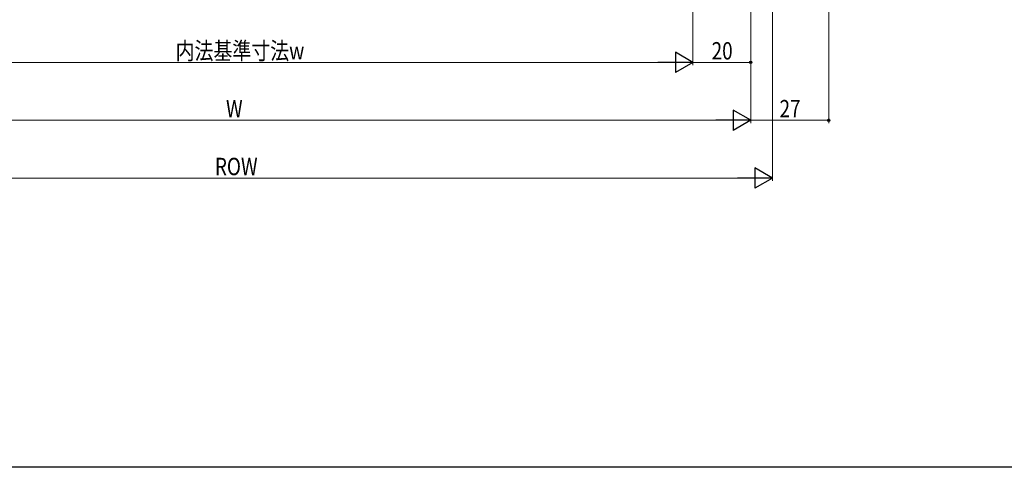
# Model space of a CAD drawing. Extents: x 0 to 990, y 0 to 1603.
# Drawn here: x 422 to 763, y 0 to 155 of the extents above; entities that cross this region are included whole.
import ezdxf

# ---------------------------------------------------------------- set-up
doc = ezdxf.new("R2010")
doc.units = 0
doc.layers.add('YKK_D', color=6, linetype='CONTINUOUS', lineweight=13)
doc.layers.add('YKK_ZWAK', color=7, linetype='CONTINUOUS')
doc.styles.add('text-b', font='extslim2.shx', dxfattribs={"width": 0.8, "bigfont": 'extfont2.shx'})

msp = doc.modelspace()

# ---------------------------------------------------------------- linework, layer by layer
at = {"layer": 'YKK_D'}
for p, q in [((702, 309.3), (702, 119)), ((655, 262.5), (655, 139)), ((655, 262.5), (655, 139)), ((675, 262.5), (675, 139)), ((675, 262.5), (675, 119)), ((675, 262.5), (675, 119)), ((682.5, 262.5), (682.5, 99)), ((342, 140), (648, 140)), ((655, 140), (675, 140)), ((322, 120), (668, 120)), ((675, 120), (702, 120)), ((314.5, 100), (675.5, 100))]:
    msp.add_line(p, q, dxfattribs=at)
at = {"layer": 'YKK_D', "lineweight": -2}
for p, q in [((655, 140), (648.94, 143.5)), ((648.94, 143.5), (648.94, 136.5)), ((655, 140), (642.87, 140)), ((655, 140), (648.94, 136.5)), ((675, 120), (668.94, 123.5)), ((668.94, 123.5), (668.94, 116.5)), ((675, 120), (662.88, 120)), ((675, 120), (668.94, 116.5)), ((682.5, 100), (676.44, 103.5)), ((676.44, 103.5), (676.44, 96.5)), ((682.5, 100), (670.38, 100)), ((682.5, 100), (676.44, 96.5))]:
    msp.add_line(p, q, dxfattribs=at)
at = {"layer": 'YKK_D', "linetype": 'ByBlock', "lineweight": -2}
for centre in [(675, 140), (702, 120)]:
    msp.add_circle(centre, 0.425, dxfattribs=at)
at = {"layer": 'YKK_ZWAK'}
msp.add_line((990, 0), (0, 0), dxfattribs=at)

# ---------------------------------------------------------------- texts
at = {"layer": 'YKK_D', "style": 'text-b', "width": 0.8}
for s, p in [('内法基準寸法w', (475.96, 141)), ('20', (661.48, 141)), ('W', (493.4, 121)), ('27', (684.98, 121)), ('ROW', (489.56, 101))]:
    msp.add_text(s, height=6, dxfattribs=at).set_placement(p)

doc.saveas('drawing.dxf')
